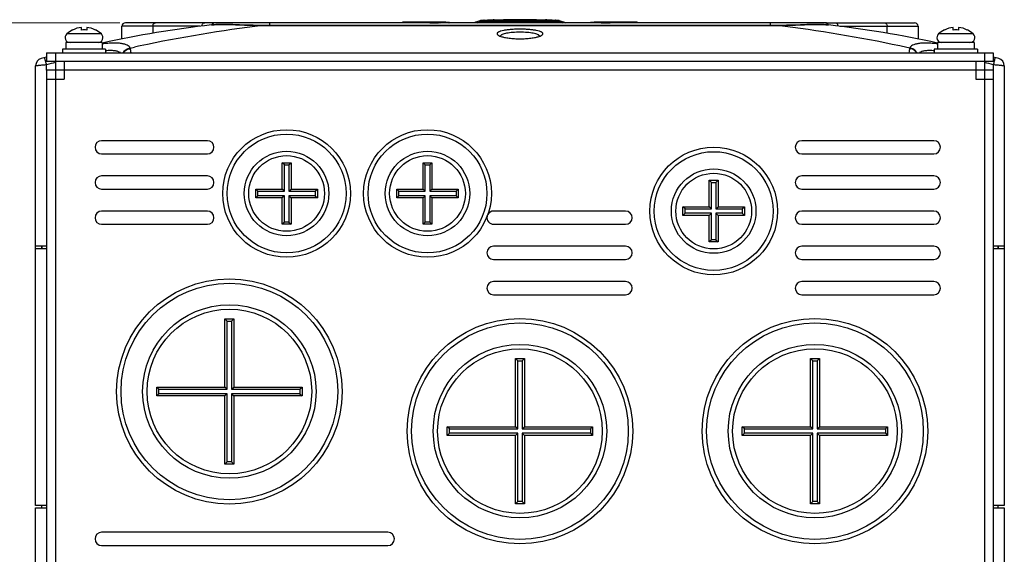
# Model space of a CAD drawing. Units: millimetres. Extents: x 0 to 11192, y 0 to 3437.
# Drawn here: x 3068 to 3291, y 585 to 706 of the extents above; entities that cross this region are included whole.
import ezdxf

# ---------------------------------------------------------------- set-up
doc = ezdxf.new("R2010")
doc.units = ezdxf.units.MM
doc.header["$PDMODE"] = 3
doc.header["$PDSIZE"] = 0.3125
doc.layers.get('Defpoints').update_dxf_attribs({"linetype": 'CONTINUOUS'})
doc.layers.add('AM_0', color=7, linetype='CONTINUOUS', lineweight=25)
doc.layers.add('AM_5_Dimension', color=6, linetype='CONTINUOUS', lineweight=13)
doc.styles.add('WHGTXT', font='simplex', dxfattribs={"bigfont": 'whgtxt'})
doc.dimstyles.new('B_st.$0', dxfattribs={"dimscale": 2.5, "dimtxt": 2.5, "dimasz": 2.5, "dimexe": 1, "dimexo": 0.5, "dimgap": 0.8, "dimtad": 1, "dimdec": 1, "dimzin": 9, "dimdsep": 46, "dimtxsty": 'WHGTXT', "dimcen": 0, "dimclrd": 256, "dimclre": 256, "dimclrt": 256, "dimadec": 1, "dimazin": 2, "dimtp": 0.01, "dimtm": 0.01, "dimtfac": 1, "dimtdec": 1, "dimtmove": 0, "dimatfit": 3, "dimfxl": 0, "dimtolj": 1, "dimlwd": -1, "dimlwe": -1, "dimarcsym": 0})

# ---------------------------------------------------------------- blocks, each defined once
blk = doc.blocks.new('*D146')
at = {"layer": 'AM_5_Dimension', "linetype": 'ByBlock'}
for p, q in [((3090.46, 705.62), (3023.81, 705.62)), ((3026.31, 488.67), (3026.31, 699.37)), ((3074.66, 482.42), (3023.81, 482.42))]:
    blk.add_line(p, q, dxfattribs=at)
at = {"layer": 'AM_5_Dimension'}
for points in [[(3025.27, 699.37), (3027.35, 699.37), (3026.31, 705.62)], [(3025.27, 488.67), (3027.35, 488.67), (3026.31, 482.42)]]:
    blk.add_solid(points, dxfattribs=at)
at = {"layer": 'Defpoints', "color": 0}
for p in [(3026.31, 705.62), (3091.71, 705.62), (3075.91, 482.42)]:
    blk.add_point(p, dxfattribs=at)
at = {"layer": 'AM_5_Dimension', "insert": (3019.55, 594.02), "char_height": 6.25, "attachment_point": 5, "rotation": 90, "style": 'WHGTXT'}
blk.add_mtext('\\A1;223.2 [8.787]', dxfattribs=at)

msp = doc.modelspace()

# ---------------------------------------------------------------- linework, layer by layer
at = {"layer": 'AM_0'}
for p, q in [((3081.709, 703.973), (3081.709, 704.561)), ((3082.909, 704.561), (3082.909, 703.973)), ((3090.909, 701.949), (3090.909, 704.823)), ((3108.657, 704.823), (3090.909, 704.823)), ((3250.609, 705.623), (3091.709, 705.623)), ((3097.927, 704.823), (3097.927, 703.252)), ((3111.229, 705.126), (3111.232, 705.126)), ((3111.399, 705.144), (3111.232, 705.126)), ((3119.13, 705.091), (3117.581, 705.147)), ((3123.108, 704.983), (3122.843, 704.987)), ((3124.459, 705.623), (3124.459, 704.969)), ((3124.459, 704.969), (3238.159, 704.969)), ((3155.429, 705.754), (3155.429, 705.754)), ((3164.442, 705.718), (3164.446, 705.718)), ((3172.392, 706.13), (3170.824, 705.625)), ((3172.719, 706.079), (3172.719, 705.869)), ((3174.849, 705.804), (3174.467, 705.623)), ((3174.915, 706.069), (3174.751, 706.073)), ((3174.805, 705.645), (3174.761, 705.623)), ((3175.132, 705.799), (3174.805, 705.645)), ((3174.849, 706.014), (3174.849, 705.804)), ((3175.084, 706.066), (3174.915, 706.069)), ((3174.97, 706.216), (3175.047, 706.217)), ((3175.047, 706.217), (3175.282, 706.222)), ((3175.132, 705.799), (3175.132, 706.009)), ((3175.132, 706.009), (3175.363, 706.005)), ((3175.332, 706.278), (3175.562, 706.282)), ((3175.363, 706.005), (3175.488, 706.004)), ((3175.562, 706.282), (3175.737, 706.285)), ((3175.618, 706.068), (3175.644, 706.057)), ((3178.851, 706.026), (3178.661, 706.027)), ((3178.851, 705.972), (3178.851, 705.762)), ((3183.726, 705.972), (3183.726, 705.762)), ((3183.917, 706.027), (3183.727, 706.026)), ((3186.84, 706.285), (3187.016, 706.282)), ((3187.016, 706.282), (3187.246, 706.278)), ((3187.214, 706.005), (3187.089, 706.004)), ((3187.446, 706.009), (3187.214, 706.005)), ((3187.295, 706.222), (3187.53, 706.217)), ((3187.446, 706.009), (3187.446, 705.799)), ((3187.446, 705.799), (3187.772, 705.645)), ((3187.689, 706.07), (3187.494, 706.066)), ((3187.53, 706.217), (3187.607, 706.216)), ((3187.875, 706.074), (3187.689, 706.07)), ((3187.729, 706.014), (3187.729, 705.804)), ((3188.11, 705.623), (3187.729, 705.804)), ((3187.772, 705.645), (3187.817, 705.623)), ((3189.858, 706.079), (3189.858, 705.869)), ((3190.185, 706.13), (3191.753, 705.625)), ((3198.135, 705.718), (3198.131, 705.718)), ((3207.149, 705.754), (3207.148, 705.754)), ((3238.159, 705.623), (3238.159, 704.969)), ((3238.425, 704.973), (3238.159, 704.973)), ((3250.704, 705.623), (3270.909, 705.623)), ((3253.96, 704.823), (3271.709, 704.823)), ((3264.69, 703.25), (3264.69, 704.823)), ((3271.709, 704.823), (3271.709, 701.949)), ((3279.709, 703.973), (3279.709, 704.561)), ((3280.909, 704.561), (3280.909, 703.973)), ((3086.246, 703.082), (3078.371, 703.082)), ((3079.709, 703.973), (3079.709, 704.008)), ((3084.909, 704.008), (3084.909, 703.973)), ((3284.246, 703.082), (3276.371, 703.082)), ((3277.709, 703.973), (3277.709, 704.008)), ((3282.909, 704.008), (3282.909, 703.973)), ((3078.159, 701.123), (3078.159, 699.623)), ((3086.459, 701.123), (3078.159, 701.123)), ((3086.459, 701.123), (3086.459, 699.623)), ((3092.796, 699.871), (3093.763, 700.081)), ((3269.822, 699.871), (3268.855, 700.081)), ((3284.459, 701.123), (3276.159, 701.123)), ((3276.159, 701.123), (3276.159, 699.623)), ((3284.459, 701.123), (3284.459, 699.623)), ((3073.809, 698.823), (3073.809, 696.823)), ((3073.809, 698.823), (3288.809, 698.823)), ((3075.809, 698.823), (3075.809, 578.823)), ((3077.409, 699.623), (3077.409, 698.823)), ((3087.209, 699.623), (3077.409, 699.623)), ((3087.209, 699.623), (3087.209, 698.823)), ((3285.209, 699.623), (3275.409, 699.623)), ((3275.409, 699.623), (3275.409, 698.823)), ((3285.209, 699.623), (3285.209, 698.823)), ((3286.809, 698.823), (3286.809, 578.823)), ((3288.809, 698.823), (3288.809, 696.823)), ((3071.309, 595.923), (3071.309, 695.808)), ((3288.809, 696.823), (3073.809, 696.823)), ((3073.809, 694.823), (3073.809, 696.051)), ((3077.809, 696.823), (3077.809, 692.823)), ((3284.809, 696.823), (3284.809, 692.823)), ((3288.809, 696.051), (3288.809, 694.823)), ((3291.309, 695.808), (3291.309, 595.923)), ((3073.809, 694.823), (3073.809, 578.923)), ((3288.809, 694.823), (3073.809, 694.823)), ((3288.809, 694.823), (3288.809, 578.923)), ((3073.809, 692.823), (3077.809, 692.823)), ((3284.809, 692.823), (3288.809, 692.823)), ((3110.309, 678.823), (3086.309, 678.823)), ((3275.309, 678.823), (3245.309, 678.823)), ((3086.309, 675.823), (3110.309, 675.823)), ((3245.309, 675.823), (3275.309, 675.823)), ((3127.309, 667.823), (3127.309, 673.823)), ((3127.309, 673.823), (3129.309, 673.823)), ((3127.809, 673.323), (3127.309, 673.823)), ((3127.809, 667.323), (3127.809, 673.323)), ((3127.809, 673.323), (3128.809, 673.323)), ((3128.809, 673.323), (3129.309, 673.823)), ((3128.809, 673.323), (3128.809, 667.323)), ((3129.309, 673.823), (3129.309, 667.823)), ((3159.309, 667.823), (3159.309, 673.823)), ((3159.309, 673.823), (3161.309, 673.823)), ((3159.809, 673.323), (3159.309, 673.823)), ((3159.809, 667.323), (3159.809, 673.323)), ((3159.809, 673.323), (3160.809, 673.323)), ((3160.809, 673.323), (3161.309, 673.823)), ((3160.809, 673.323), (3160.809, 667.323)), ((3161.309, 673.823), (3161.309, 667.823)), ((3110.309, 670.823), (3086.309, 670.823)), ((3224.309, 669.823), (3226.309, 669.823)), ((3224.309, 663.823), (3224.309, 669.823)), ((3224.809, 669.323), (3224.309, 669.823)), ((3224.809, 669.323), (3225.809, 669.323)), ((3224.809, 663.323), (3224.809, 669.323)), ((3225.809, 669.323), (3226.309, 669.823)), ((3225.809, 669.323), (3225.809, 663.323)), ((3226.309, 669.823), (3226.309, 663.823)), ((3275.309, 670.823), (3245.309, 670.823)), ((3086.309, 667.823), (3110.309, 667.823)), ((3121.309, 665.823), (3121.309, 667.823)), ((3121.309, 667.823), (3127.309, 667.823)), ((3121.809, 667.323), (3121.309, 667.823)), ((3121.809, 666.323), (3121.809, 667.323)), ((3121.809, 667.323), (3127.809, 667.323)), ((3127.809, 667.323), (3127.309, 667.823)), ((3128.809, 667.323), (3129.309, 667.823)), ((3128.809, 667.323), (3134.809, 667.323)), ((3129.309, 667.823), (3135.309, 667.823)), ((3134.809, 667.323), (3135.309, 667.823)), ((3134.809, 667.323), (3134.809, 666.323)), ((3135.309, 667.823), (3135.309, 665.823)), ((3153.309, 665.823), (3153.309, 667.823)), ((3153.309, 667.823), (3159.309, 667.823)), ((3153.809, 667.323), (3153.309, 667.823)), ((3153.809, 666.323), (3153.809, 667.323)), ((3153.809, 667.323), (3159.809, 667.323)), ((3159.809, 667.323), (3159.309, 667.823)), ((3160.809, 667.323), (3161.309, 667.823)), ((3160.809, 667.323), (3166.809, 667.323)), ((3161.309, 667.823), (3167.309, 667.823)), ((3166.809, 667.323), (3167.309, 667.823)), ((3166.809, 667.323), (3166.809, 666.323)), ((3167.309, 667.823), (3167.309, 665.823)), ((3245.309, 667.823), (3275.309, 667.823)), ((3121.809, 666.323), (3121.309, 665.823)), ((3127.309, 665.823), (3121.309, 665.823)), ((3127.809, 666.323), (3121.809, 666.323)), ((3127.809, 666.323), (3127.309, 665.823)), ((3127.309, 659.823), (3127.309, 665.823)), ((3127.809, 660.323), (3127.809, 666.323)), ((3128.809, 666.323), (3128.809, 660.323)), ((3134.809, 666.323), (3128.809, 666.323)), ((3128.809, 666.323), (3129.309, 665.823)), ((3129.309, 665.823), (3129.309, 659.823)), ((3135.309, 665.823), (3129.309, 665.823)), ((3134.809, 666.323), (3135.309, 665.823)), ((3153.809, 666.323), (3153.309, 665.823)), ((3159.309, 665.823), (3153.309, 665.823)), ((3159.809, 666.323), (3153.809, 666.323)), ((3159.809, 666.323), (3159.309, 665.823)), ((3159.309, 659.823), (3159.309, 665.823)), ((3159.809, 660.323), (3159.809, 666.323)), ((3160.809, 666.323), (3160.809, 660.323)), ((3166.809, 666.323), (3160.809, 666.323)), ((3160.809, 666.323), (3161.309, 665.823)), ((3161.309, 665.823), (3161.309, 659.823)), ((3167.309, 665.823), (3161.309, 665.823)), ((3166.809, 666.323), (3167.309, 665.823)), ((3110.309, 662.823), (3086.309, 662.823)), ((3205.309, 662.823), (3175.309, 662.823)), ((3218.309, 663.823), (3224.309, 663.823)), ((3218.309, 661.823), (3218.309, 663.823)), ((3218.809, 663.323), (3218.309, 663.823)), ((3218.809, 662.323), (3218.309, 661.823)), ((3218.809, 663.323), (3224.809, 663.323)), ((3218.809, 662.323), (3218.809, 663.323)), ((3224.809, 662.323), (3218.809, 662.323)), ((3224.809, 663.323), (3224.309, 663.823)), ((3224.809, 662.323), (3224.309, 661.823)), ((3224.809, 656.323), (3224.809, 662.323)), ((3225.809, 663.323), (3226.309, 663.823)), ((3225.809, 663.323), (3231.809, 663.323)), ((3231.809, 662.323), (3225.809, 662.323)), ((3225.809, 662.323), (3225.809, 656.323)), ((3225.809, 662.323), (3226.309, 661.823)), ((3226.309, 663.823), (3232.309, 663.823)), ((3231.809, 663.323), (3232.309, 663.823)), ((3231.809, 663.323), (3231.809, 662.323)), ((3231.809, 662.323), (3232.309, 661.823)), ((3232.309, 663.823), (3232.309, 661.823)), ((3275.309, 662.823), (3245.309, 662.823)), ((3086.309, 659.823), (3110.309, 659.823)), ((3127.809, 660.323), (3127.309, 659.823)), ((3129.309, 659.823), (3127.309, 659.823)), ((3128.809, 660.323), (3127.809, 660.323)), ((3128.809, 660.323), (3129.309, 659.823)), ((3159.809, 660.323), (3159.309, 659.823)), ((3161.309, 659.823), (3159.309, 659.823)), ((3160.809, 660.323), (3159.809, 660.323)), ((3160.809, 660.323), (3161.309, 659.823)), ((3175.309, 659.823), (3205.309, 659.823)), ((3224.309, 661.823), (3218.309, 661.823)), ((3224.309, 655.823), (3224.309, 661.823)), ((3232.309, 661.823), (3226.309, 661.823)), ((3226.309, 661.823), (3226.309, 655.823)), ((3245.309, 659.823), (3275.309, 659.823)), ((3224.809, 656.323), (3224.309, 655.823)), ((3226.309, 655.823), (3224.309, 655.823)), ((3225.809, 656.323), (3224.809, 656.323)), ((3225.809, 656.323), (3226.309, 655.823)), ((3073.809, 654.823), (3071.309, 654.823)), ((3071.309, 654.323), (3073.809, 654.323)), ((3072.709, 654.823), (3072.709, 654.323)), ((3072.709, 654.323), (3072.735, 654.823)), ((3205.309, 654.823), (3175.309, 654.823)), ((3275.309, 654.823), (3245.309, 654.823)), ((3291.309, 654.823), (3288.809, 654.823)), ((3288.809, 654.323), (3291.309, 654.323)), ((3289.909, 654.323), (3289.882, 654.823)), ((3289.909, 654.823), (3289.909, 654.323)), ((3175.309, 651.823), (3205.309, 651.823)), ((3245.309, 651.823), (3275.309, 651.823)), ((3205.309, 646.823), (3175.309, 646.823)), ((3275.309, 646.823), (3245.309, 646.823)), ((3175.309, 643.823), (3205.309, 643.823)), ((3245.309, 643.823), (3275.309, 643.823)), ((3114.309, 622.823), (3114.309, 638.323)), ((3114.309, 638.323), (3116.309, 638.323)), ((3114.809, 637.823), (3114.309, 638.323)), ((3114.809, 622.323), (3114.809, 637.823)), ((3114.809, 637.823), (3115.809, 637.823)), ((3115.809, 637.823), (3116.309, 638.323)), ((3115.809, 637.823), (3115.809, 622.323)), ((3116.309, 638.323), (3116.309, 622.823)), ((3180.309, 629.323), (3182.309, 629.323)), ((3180.309, 613.823), (3180.309, 629.323)), ((3180.809, 628.823), (3180.309, 629.323)), ((3180.809, 628.823), (3181.809, 628.823)), ((3180.809, 613.323), (3180.809, 628.823)), ((3181.809, 628.823), (3182.309, 629.323)), ((3181.809, 628.823), (3181.809, 613.323)), ((3182.309, 629.323), (3182.309, 613.823)), ((3247.309, 629.323), (3249.309, 629.323)), ((3247.309, 613.823), (3247.309, 629.323)), ((3247.809, 628.823), (3247.309, 629.323)), ((3247.809, 628.823), (3248.809, 628.823)), ((3247.809, 613.323), (3247.809, 628.823)), ((3248.809, 628.823), (3249.309, 629.323)), ((3248.809, 628.823), (3248.809, 613.323)), ((3249.309, 629.323), (3249.309, 613.823)), ((3098.809, 620.823), (3098.809, 622.823)), ((3098.809, 622.823), (3114.309, 622.823)), ((3099.309, 622.323), (3098.809, 622.823)), ((3099.309, 621.323), (3099.309, 622.323)), ((3099.309, 622.323), (3114.809, 622.323)), ((3114.809, 622.323), (3114.309, 622.823)), ((3115.809, 622.323), (3116.309, 622.823)), ((3115.809, 622.323), (3131.309, 622.323)), ((3116.309, 622.823), (3131.809, 622.823)), ((3131.309, 622.323), (3131.809, 622.823)), ((3131.309, 622.323), (3131.309, 621.323)), ((3131.809, 622.823), (3131.809, 620.823)), ((3099.309, 621.323), (3098.809, 620.823)), ((3114.309, 620.823), (3098.809, 620.823)), ((3114.809, 621.323), (3099.309, 621.323)), ((3114.809, 621.323), (3114.309, 620.823)), ((3114.309, 605.323), (3114.309, 620.823)), ((3114.809, 605.823), (3114.809, 621.323)), ((3115.809, 621.323), (3115.809, 605.823)), ((3131.309, 621.323), (3115.809, 621.323)), ((3115.809, 621.323), (3116.309, 620.823)), ((3116.309, 620.823), (3116.309, 605.323)), ((3131.809, 620.823), (3116.309, 620.823)), ((3131.309, 621.323), (3131.809, 620.823)), ((3164.809, 613.823), (3180.309, 613.823)), ((3164.809, 611.823), (3164.809, 613.823)), ((3165.309, 613.323), (3164.809, 613.823)), ((3165.309, 613.323), (3180.809, 613.323)), ((3165.309, 612.323), (3165.309, 613.323)), ((3180.809, 613.323), (3180.309, 613.823)), ((3181.809, 613.323), (3182.309, 613.823)), ((3181.809, 613.323), (3197.309, 613.323)), ((3182.309, 613.823), (3197.809, 613.823)), ((3197.309, 613.323), (3197.809, 613.823)), ((3197.309, 613.323), (3197.309, 612.323)), ((3197.809, 613.823), (3197.809, 611.823)), ((3231.809, 613.823), (3247.309, 613.823)), ((3231.809, 611.823), (3231.809, 613.823)), ((3232.309, 613.323), (3231.809, 613.823)), ((3232.309, 613.323), (3247.809, 613.323)), ((3232.309, 612.323), (3232.309, 613.323)), ((3247.809, 613.323), (3247.309, 613.823)), ((3248.809, 613.323), (3249.309, 613.823)), ((3248.809, 613.323), (3264.309, 613.323)), ((3249.309, 613.823), (3264.809, 613.823)), ((3264.309, 613.323), (3264.809, 613.823)), ((3264.309, 613.323), (3264.309, 612.323)), ((3264.809, 613.823), (3264.809, 611.823)), ((3165.309, 612.323), (3164.809, 611.823)), ((3180.309, 611.823), (3164.809, 611.823)), ((3180.809, 612.323), (3165.309, 612.323)), ((3180.809, 612.323), (3180.309, 611.823)), ((3180.309, 596.323), (3180.309, 611.823)), ((3180.809, 596.823), (3180.809, 612.323)), ((3197.309, 612.323), (3181.809, 612.323)), ((3181.809, 612.323), (3181.809, 596.823)), ((3181.809, 612.323), (3182.309, 611.823)), ((3197.809, 611.823), (3182.309, 611.823)), ((3182.309, 611.823), (3182.309, 596.323)), ((3197.309, 612.323), (3197.809, 611.823)), ((3232.309, 612.323), (3231.809, 611.823)), ((3247.309, 611.823), (3231.809, 611.823)), ((3247.809, 612.323), (3232.309, 612.323)), ((3247.809, 612.323), (3247.309, 611.823)), ((3247.309, 596.323), (3247.309, 611.823)), ((3247.809, 596.823), (3247.809, 612.323)), ((3264.309, 612.323), (3248.809, 612.323)), ((3248.809, 612.323), (3248.809, 596.823)), ((3248.809, 612.323), (3249.309, 611.823)), ((3264.809, 611.823), (3249.309, 611.823)), ((3249.309, 611.823), (3249.309, 596.323)), ((3264.309, 612.323), (3264.809, 611.823)), ((3114.809, 605.823), (3114.309, 605.323)), ((3116.309, 605.323), (3114.309, 605.323)), ((3115.809, 605.823), (3114.809, 605.823)), ((3115.809, 605.823), (3116.309, 605.323)), ((3073.809, 595.923), (3071.309, 595.923)), ((3071.309, 574.423), (3071.309, 595.423)), ((3071.309, 595.423), (3073.809, 595.423)), ((3072.709, 595.423), (3072.709, 595.923)), ((3180.809, 596.823), (3180.309, 596.323)), ((3182.309, 596.323), (3180.309, 596.323)), ((3181.809, 596.823), (3180.809, 596.823)), ((3181.809, 596.823), (3182.309, 596.323)), ((3247.809, 596.823), (3247.309, 596.323)), ((3249.309, 596.323), (3247.309, 596.323)), ((3248.809, 596.823), (3247.809, 596.823)), ((3248.809, 596.823), (3249.309, 596.323)), ((3291.309, 595.923), (3288.809, 595.923)), ((3288.809, 595.423), (3291.309, 595.423)), ((3289.909, 595.423), (3289.909, 595.923)), ((3291.309, 595.423), (3291.309, 574.423)), ((3151.309, 589.823), (3086.309, 589.823)), ((3086.309, 586.823), (3151.309, 586.823))]:
    msp.add_line(p, q, dxfattribs=at)
for points in [[(3117.581, 705.147), (3117.084, 705.164), (3116.599, 705.18), (3116.127, 705.195), (3115.667, 705.208), (3115.22, 705.218), (3114.788, 705.227), (3114.372, 705.232), (3113.97, 705.235), (3113.586, 705.235), (3113.218, 705.232), (3112.868, 705.225), (3112.536, 705.215), (3112.222, 705.202), (3111.928, 705.186), (3111.654, 705.166), (3111.399, 705.144)], [(3122.843, 704.987), (3122.426, 704.995), (3121.864, 705.008), (3121.306, 705.022), (3120.752, 705.038), (3120.205, 705.055), (3119.664, 705.073), (3119.13, 705.091)], [(3238.159, 704.973), (3124.394, 704.973), (3124.179, 704.973), (3123.965, 704.974), (3123.75, 704.976), (3123.536, 704.978), (3123.322, 704.98), (3123.108, 704.983)], [(3240.178, 704.995), (3239.71, 704.986), (3239.496, 704.983), (3239.282, 704.98), (3239.068, 704.978), (3238.854, 704.976), (3238.639, 704.974), (3238.425, 704.973)], [(3244.001, 705.11), (3243.475, 705.091), (3242.941, 705.073), (3242.4, 705.055), (3241.852, 705.038), (3241.298, 705.022), (3240.74, 705.008), (3240.178, 704.995)], [(3251.388, 705.126), (3251.212, 705.144), (3250.957, 705.166), (3250.682, 705.186), (3250.388, 705.202), (3250.074, 705.215), (3249.742, 705.225), (3249.391, 705.232), (3249.023, 705.235), (3248.638, 705.235), (3248.236, 705.232), (3247.819, 705.226), (3247.387, 705.218), (3246.94, 705.207), (3246.48, 705.194), (3246.007, 705.18), (3245.521, 705.164), (3245.025, 705.146), (3244.001, 705.11)]]:
    msp.add_lwpolyline(points, dxfattribs=at)
for centre, radius in [((3128.309, 666.823), 14.5), ((3128.309, 666.823), 13.5), ((3160.309, 666.823), 14.5), ((3160.309, 666.823), 13.5), ((3128.309, 666.823), 9.6), ((3128.309, 666.823), 8.6), ((3160.309, 666.823), 9.6), ((3160.309, 666.823), 8.6), ((3225.309, 662.823), 14.5), ((3225.309, 662.823), 13.5), ((3225.309, 662.823), 9.6), ((3225.309, 662.823), 8.6), ((3115.309, 621.823), 25.6), ((3115.309, 621.823), 24.6), ((3115.309, 621.823), 19.7), ((3115.309, 621.823), 18.7), ((3181.309, 612.823), 25.6), ((3181.309, 612.823), 24.6), ((3248.309, 612.823), 25.6), ((3248.309, 612.823), 24.6), ((3181.309, 612.823), 19.7), ((3181.309, 612.823), 18.7), ((3248.309, 612.823), 19.7), ((3248.309, 612.823), 18.7)]:
    msp.add_circle(centre, radius, dxfattribs=at)
for centre, radius, start, end in [((3082.309, 698.823), 5.769, 95.96992, 116.78821), ((3082.309, 698.823), 5.769, 63.21179, 84.03008), ((3137.501, 470.492), 236.1, 96.3886, 102.48578), ((3091.709, 704.823), 0.8, 90, 180), ((3161.952, 384.366), 322.995, 96.95581, 101.95915), ((3112.009, 704.823), 0.8, 90, 157.43588), ((3112.059, 704.823), 0.8, 90, 157.01574), ((3124.457, 795.603), 90.634, 268.97601, 270.00101), ((3159.55, 875.011), 169.337, 268.4269, 268.60442), ((3155.406, 673.74), 32.013, 89.95891, 90.56123), ((3154.681, -624.786), 1330.54, 89.733355, 89.967774), ((3154.931, -539.331), 1245.085, 89.562303, 89.977078), ((3155.566, -443.886), 1149.638, 89.55743, 89.735514), ((3164.24, 674.586), 31.133, 88.93982, 89.62092), ((3174.088, 686.807), 19.436, 92.72597, 92.91093), ((3175.074, 705.56), 0.507, 77.01519, 88.89958), ((3180.484, 1055.306), 349.548, 269.12259, 269.73231), ((3175.07, 705.542), 0.525, 72.95712, 77.02615), ((3175.345, 705.754), 0.525, 103.00136, 107.04741), ((3175.341, 705.772), 0.507, 91.00831, 103.01236), ((3182.005, 720.471), 15.756, 244.74259, 245.42271), ((3180.406, 1032.927), 326.905, 269.11662, 269.69416), ((3181.956, 720.364), 15.638, 245.42274, 246.08838), ((3180.197, 1028.787), 322.817, 269.16427, 269.76121), ((3182.257, 720.409), 15.681, 244.74096, 246.28016), ((3181.289, 1185.24), 479.22, 269.7085, 270.2915), ((3181.289, 1204.289), 498.323, 269.71976, 270.28024), ((3173.91, 685.157), 21.189, 74.99641, 76.51534), ((3188.667, 685.157), 21.189, 103.48466, 105.00359), ((3182.381, 1028.787), 322.817, 270.23879, 270.83573), ((3182.093, 1055.306), 349.548, 270.26769, 270.87741), ((3182.605, 991.135), 285.11, 270.26354, 270.92571), ((3180.321, 720.409), 15.681, 293.72276, 295.25905), ((3180.635, 720.334), 15.604, 293.80609, 294.30416), ((3180.602, 720.407), 15.686, 294.30411, 294.73697), ((3180.566, 720.485), 15.77, 294.73705, 295.25723), ((3187.237, 705.779), 0.5, 88.06591, 89.04499), ((3187.237, 705.772), 0.507, 76.92698, 88.01814), ((3187.233, 705.754), 0.525, 72.95749, 76.9397), ((3187.507, 705.542), 0.525, 102.91478, 107.04792), ((3187.503, 705.56), 0.507, 91.09976, 102.92531), ((3188.408, 685.123), 21.121, 87.10528, 87.38946), ((3189.829, 705.015), 1.17, 72.27687, 78.54588), ((3198.405, 669.1), 36.619, 90.42777, 90.98963), ((3207.208, -475.819), 1181.571, 90.266893, 90.440163), ((3207.875, -596.056), 1301.81, 90.031959, 90.42866), ((3207.958, -648.183), 1353.937, 90.034252, 90.264619), ((3207.183, 676.515), 29.239, 89.38679, 90.06909), ((3202.844, 882.07), 176.399, 271.39913, 271.56955), ((3238.159, 795.769), 90.8, 269.99993, 271.02305), ((3200.666, 384.366), 322.995, 78.04085, 83.04419), ((3250.559, 704.823), 0.8, 22.98172, 90), ((3250.609, 704.823), 0.8, 22.56205, 90), ((3225.117, 470.492), 236.1, 77.51422, 83.6114), ((3270.909, 704.823), 0.8, 0, 90), ((3280.309, 698.823), 5.769, 95.96992, 116.78821), ((3280.309, 698.823), 5.769, 63.21179, 84.03008), ((3079.138, 702.253), 1.13, 132.75268, 270), ((3082.309, 698.823), 5.8, 116.71819, 132.75268), ((3082.309, 698.823), 5.185, 83.35441, 96.64559), ((3082.309, 698.823), 5.8, 47.24732, 63.28181), ((3085.479, 702.253), 1.13, 270, 47.24732), ((3277.138, 702.253), 1.13, 132.75268, 270), ((3280.309, 698.823), 5.8, 116.71819, 132.75268), ((3280.309, 698.823), 5.185, 83.35441, 96.64559), ((3280.309, 698.823), 5.8, 47.24732, 63.28181), ((3283.479, 702.253), 1.13, 270, 47.24732), ((3161.049, 388.795), 318.475, 101.96546, 102.19724), ((3201.568, 388.795), 318.475, 77.80276, 78.03454), ((3137.501, 470.492), 236.1, 105.65041, 105.96091), ((3003.444, 684.922), 90.608, 8.82536, 9.40853), ((3356.827, 685.299), 88.231, 170.58362, 171.18249), ((3225.117, 470.492), 236.1, 74.03909, 74.34959), ((3073.059, 695.808), 1.75, 105.96091, 180), ((2744.309, 602.975), 342.394, 15.77381, 15.8991), ((3137.504, 470.51), 234.363, 105.26283, 105.77025), ((3225.113, 470.51), 234.363, 74.22975, 74.73717), ((3618.303, 602.976), 342.388, 164.1009, 164.2262), ((3289.559, 695.808), 1.75, 359.99995, 74.03892), ((3086.309, 677.323), 1.5, 90, 270), ((3110.309, 677.323), 1.5, 270, 90), ((3245.309, 677.323), 1.5, 90, 270), ((3275.309, 677.323), 1.5, 270, 90), ((3086.309, 669.323), 1.5, 90, 270), ((3110.309, 669.323), 1.5, 270, 90), ((3245.309, 669.323), 1.5, 90, 270), ((3275.309, 669.323), 1.5, 270, 90), ((3086.309, 661.323), 1.5, 90, 270), ((3110.309, 661.323), 1.5, 270, 90), ((3175.309, 661.323), 1.5, 90, 151.79463), ((3205.309, 661.323), 1.5, 270, 90), ((3245.309, 661.323), 1.5, 90, 270), ((3275.309, 661.323), 1.5, 270, 90), ((3175.309, 661.323), 1.5, 167.52597, 270), ((3175.309, 653.323), 1.5, 90, 270), ((3205.309, 653.323), 1.5, 270, 90), ((3245.309, 653.323), 1.5, 90, 270), ((3275.309, 653.323), 1.5, 270, 90), ((3175.309, 645.323), 1.5, 90, 270), ((3205.309, 645.323), 1.5, 270, 90), ((3245.309, 645.323), 1.5, 90, 270), ((3275.309, 645.323), 1.5, 270, 90), ((3086.309, 588.323), 1.5, 90, 270), ((3151.309, 588.323), 1.5, 270, 90)]:
    msp.add_arc(centre, radius, start, end, dxfattribs=at)
for points, knots in [([(3097.927, 704.823), (3097.927, 704.927), (3097.957, 705.128), (3098.087, 705.392), (3098.289, 705.577), (3098.459, 705.623), (3098.54, 705.623)], [0, 0, 0, 0, 0.2796756, 0.5429491, 0.7811763, 1, 1, 1, 1]), ([(3109.104, 704.872), (3109.109, 704.971), (3109.145, 705.162), (3109.278, 705.409), (3109.475, 705.581), (3109.638, 705.623), (3109.716, 705.623)], [0, 0, 0, 0, 0.279845, 0.5422408, 0.7802503, 1, 1, 1, 1]), ([(3111.232, 705.126), (3111.515, 705.158), (3112.153, 705.205), (3113.214, 705.237), (3114.472, 705.234), (3116.476, 705.189), (3119.283, 705.078), (3121.611, 705.006), (3122.837, 704.984)], [0, 0, 0, 0, 0.073434, 0.1653239, 0.2742074, 0.3982619, 0.6830794, 1, 1, 1, 1]), ([(3155.093, 705.752), (3155.038, 705.752), (3154.944, 705.75), (3154.833, 705.748), (3154.748, 705.742), (3154.63, 705.72), (3154.537, 705.67), (3154.483, 705.623)], [0, 0, 0, 0, 0.2594571, 0.4400038, 0.5217965, 0.6634081, 1, 1, 1, 1]), ([(3154.901, 705.738), (3154.853, 705.737), (3154.755, 705.716), (3154.672, 705.659), (3154.636, 705.624)], [0, 0, 0, 0, 0.4893172, 1, 1, 1, 1]), ([(3155.429, 705.754), (3155.325, 705.754), (3155.182, 705.754), (3154.991, 705.751), (3154.909, 705.75), (3154.755, 705.743), (3154.87, 705.739), (3154.901, 705.738)], [0, 0, 0, 0, 0.4377727, 0.6195754, 0.758178, 0.869242, 1, 1, 1, 1]), ([(3155.426, 705.724), (3156.245, 705.704), (3158.06, 705.67), (3159.875, 705.648), (3160.871, 705.638)], [0, 0, 0, 0, 0.4512805, 1, 1, 1, 1]), ([(3160.871, 705.638), (3160.857, 705.638), (3160.838, 705.634), (3160.82, 705.626), (3160.815, 705.624)], [0, 0, 0, 0, 0.7400704, 1, 1, 1, 1]), ([(3160.871, 705.638), (3161.253, 705.634), (3161.983, 705.632), (3162.713, 705.637), (3163.06, 705.643)], [0, 0, 0, 0, 0.5238803, 1, 1, 1, 1]), ([(3163.06, 705.643), (3163.249, 705.647), (3163.893, 705.659), (3164.536, 705.675), (3164.991, 705.692)], [0, 0, 0, 0, 0.2938563, 1, 1, 1, 1]), ([(3164.991, 705.692), (3165.004, 705.692), (3165.029, 705.693), (3165.06, 705.695), (3165.08, 705.696), (3165.09, 705.698), (3165.094, 705.699), (3165.096, 705.7), (3165.093, 705.702), (3165.089, 705.702), (3165.081, 705.703), (3165.072, 705.704), (3165.053, 705.705), (3165.023, 705.707), (3164.98, 705.709), (3164.904, 705.711), (3164.787, 705.714), (3164.624, 705.716), (3164.506, 705.717), (3164.442, 705.718)], [0, 0, 0, 0, 0.0549205, 0.0964477, 0.1240547, 0.1325665, 0.1375746, 0.139357, 0.1420056, 0.1480501, 0.1576048, 0.170675, 0.1872483, 0.2307537, 0.2876773, 0.3574964, 0.532817, 0.7498782, 1, 1, 1, 1]), ([(3165.179, 705.694), (3165.128, 705.704), (3165.006, 705.708), (3164.885, 705.712), (3164.816, 705.713)], [0, 0, 0, 0, 0.4279793, 1, 1, 1, 1]), ([(3164.991, 705.692), (3165.05, 705.691), (3165.13, 705.673), (3165.199, 705.634), (3165.216, 705.623)], [0, 0, 0, 0, 0.7454349, 1, 1, 1, 1]), ([(3165.362, 705.624), (3165.347, 705.633), (3165.29, 705.665), (3165.226, 705.685), (3165.179, 705.694)], [0, 0, 0, 0, 0.2692067, 1, 1, 1, 1]), ([(3172.719, 706.079), (3172.565, 706.048), (3171.95, 705.914), (3171.34, 705.753), (3170.885, 705.623)], [0, 0, 0, 0, 0.2492084, 1, 1, 1, 1]), ([(3171.659, 705.624), (3171.747, 705.646), (3172.099, 705.734), (3172.453, 705.814), (3172.719, 705.869)], [0, 0, 0, 0, 0.2504842, 1, 1, 1, 1]), ([(3172.719, 706.079), (3172.688, 706.081), (3172.63, 706.085), (3172.552, 706.091), (3172.488, 706.097), (3172.444, 706.103), (3172.417, 706.107), (3172.402, 706.11), (3172.391, 706.113), (3172.384, 706.116), (3172.379, 706.12), (3172.38, 706.125), (3172.385, 706.127), (3172.389, 706.129), (3172.392, 706.13)], [0, 0, 0, 0, 0.2594865, 0.4781268, 0.6555246, 0.791352, 0.8436699, 0.8856486, 0.9174038, 0.9392309, 0.9521549, 0.9611512, 0.9759331, 1, 1, 1, 1]), ([(3172.392, 706.13), (3172.405, 706.134), (3172.449, 706.147), (3172.494, 706.158), (3172.525, 706.164)], [0, 0, 0, 0, 0.3086958, 1, 1, 1, 1]), ([(3172.525, 706.164), (3172.612, 706.181), (3172.805, 706.201), (3172.997, 706.212), (3173.1, 706.217)], [0, 0, 0, 0, 0.4613047, 1, 1, 1, 1]), ([(3173.032, 706.063), (3173.002, 706.064), (3172.898, 706.069), (3172.794, 706.074), (3172.719, 706.079)], [0, 0, 0, 0, 0.2793645, 1, 1, 1, 1]), ([(3172.719, 705.869), (3172.998, 705.852), (3173.708, 705.828), (3174.418, 705.812), (3174.849, 705.804)], [0, 0, 0, 0, 0.3935442, 1, 1, 1, 1]), ([(3174.751, 706.073), (3174.511, 706.078), (3174.083, 706.087), (3173.522, 706.105), (3173.16, 706.121), (3172.969, 706.134), (3172.909, 706.139), (3172.891, 706.142)], [0, 0, 0, 0, 0.3866958, 0.6913528, 0.9039323, 0.9701695, 1, 1, 1, 1]), ([(3173.009, 706.131), (3173.032, 706.137), (3173.096, 706.145), (3173.217, 706.156), (3173.391, 706.167), (3173.615, 706.177), (3173.888, 706.188), (3174.345, 706.202), (3174.711, 706.21), (3174.97, 706.216)], [0, 0, 0, 0, 0.0357198, 0.0980226, 0.1866598, 0.3010819, 0.4405618, 0.6042424, 1, 1, 1, 1]), ([(3174.849, 706.014), (3174.502, 706.02), (3173.896, 706.033), (3173.29, 706.052), (3173.032, 706.063)], [0, 0, 0, 0, 0.5731889, 1, 1, 1, 1]), ([(3173.163, 706.22), (3173.427, 706.233), (3174.056, 706.253), (3174.684, 706.267), (3175.048, 706.273)], [0, 0, 0, 0, 0.4207038, 1, 1, 1, 1]), ([(3175.084, 706.066), (3175.064, 706.067), (3174.983, 706.063), (3174.904, 706.04), (3174.849, 706.014)], [0, 0, 0, 0, 0.2466033, 1, 1, 1, 1]), ([(3187.012, 706.227), (3186.132, 706.241), (3184.224, 706.261), (3181.289, 706.27), (3178.353, 706.261), (3176.446, 706.241), (3175.565, 706.227)], [0, 0, 0, 0, 0.2307343, 0.5000014, 0.7692682, 1, 1, 1, 1]), ([(3175.737, 706.285), (3176.603, 706.297), (3178.454, 706.315), (3181.289, 706.323), (3184.124, 706.315), (3185.974, 706.297), (3186.84, 706.285)], [0, 0, 0, 0, 0.2340176, 0.5000004, 0.765983, 1, 1, 1, 1]), ([(3180.135, 705.623), (3180.029, 705.655), (3179.603, 705.78), (3179.174, 705.895), (3178.851, 705.972)], [0, 0, 0, 0, 0.2507403, 1, 1, 1, 1]), ([(3183.726, 705.972), (3183.619, 705.946), (3183.188, 705.839), (3182.761, 705.719), (3182.442, 705.623)], [0, 0, 0, 0, 0.2492607, 1, 1, 1, 1]), ([(3187.729, 706.014), (3187.71, 706.023), (3187.635, 706.054), (3187.553, 706.067), (3187.494, 706.066)], [0, 0, 0, 0, 0.2564323, 1, 1, 1, 1]), ([(3187.529, 706.273), (3187.882, 706.267), (3188.496, 706.254), (3189.109, 706.234), (3189.37, 706.223)], [0, 0, 0, 0, 0.575513, 1, 1, 1, 1]), ([(3187.607, 706.216), (3187.838, 706.211), (3188.254, 706.201), (3188.804, 706.184), (3189.205, 706.166), (3189.421, 706.152), (3189.503, 706.142)], [0, 0, 0, 0, 0.365353, 0.6572942, 0.8702195, 1, 1, 1, 1]), ([(3189.546, 706.063), (3189.287, 706.052), (3188.682, 706.033), (3188.076, 706.02), (3187.729, 706.014)], [0, 0, 0, 0, 0.4268111, 1, 1, 1, 1]), ([(3187.729, 705.804), (3188.159, 705.812), (3188.869, 705.828), (3189.579, 705.852), (3189.858, 705.869)], [0, 0, 0, 0, 0.6064558, 1, 1, 1, 1]), ([(3189.654, 706.136), (3189.665, 706.138), (3189.699, 706.143), (3189.663, 706.139), (3189.634, 706.136), (3189.575, 706.132), (3189.505, 706.127), (3189.417, 706.122), (3189.317, 706.117), (3189.157, 706.11), (3188.926, 706.101), (3188.615, 706.091), (3188.26, 706.082), (3188.008, 706.076), (3187.875, 706.074)], [0, 0, 0, 0, 0.0173886, 0.0233474, 0.0435121, 0.0741252, 0.1135662, 0.1609644, 0.2157726, 0.2776306, 0.4214606, 0.5907438, 0.7840386, 1, 1, 1, 1]), ([(3189.474, 706.218), (3189.579, 706.212), (3189.776, 706.201), (3189.972, 706.181), (3190.061, 706.162)], [0, 0, 0, 0, 0.5364341, 1, 1, 1, 1]), ([(3189.503, 706.142), (3189.51, 706.141), (3189.532, 706.138), (3189.554, 706.135), (3189.568, 706.131)], [0, 0, 0, 0, 0.3179777, 1, 1, 1, 1]), ([(3189.858, 706.079), (3189.835, 706.078), (3189.731, 706.072), (3189.627, 706.067), (3189.546, 706.063)], [0, 0, 0, 0, 0.2204119, 1, 1, 1, 1]), ([(3190.185, 706.13), (3190.188, 706.129), (3190.192, 706.127), (3190.198, 706.125), (3190.199, 706.12), (3190.193, 706.116), (3190.186, 706.113), (3190.175, 706.11), (3190.16, 706.107), (3190.133, 706.103), (3190.089, 706.097), (3190.026, 706.091), (3189.947, 706.085), (3189.89, 706.081), (3189.858, 706.079)], [0, 0, 0, 0, 0.0240665, 0.0388482, 0.0478444, 0.0607686, 0.082596, 0.1143513, 0.1563302, 0.2086483, 0.3444758, 0.5218736, 0.7405137, 1, 1, 1, 1]), ([(3191.692, 705.623), (3191.54, 705.667), (3190.933, 705.836), (3190.321, 705.984), (3189.858, 706.079)], [0, 0, 0, 0, 0.2508115, 1, 1, 1, 1]), ([(3189.858, 705.869), (3189.947, 705.851), (3190.302, 705.776), (3190.655, 705.691), (3190.919, 705.623)], [0, 0, 0, 0, 0.2495247, 1, 1, 1, 1]), ([(3197.772, 705.713), (3197.722, 705.712), (3197.636, 705.71), (3197.517, 705.706), (3197.376, 705.697), (3197.275, 705.661), (3197.215, 705.623)], [0, 0, 0, 0, 0.2618282, 0.4555236, 0.6267412, 1, 1, 1, 1]), ([(3197.587, 705.692), (3197.528, 705.691), (3197.448, 705.673), (3197.378, 705.634), (3197.361, 705.623)], [0, 0, 0, 0, 0.7454349, 1, 1, 1, 1]), ([(3198.135, 705.718), (3198.072, 705.717), (3197.953, 705.716), (3197.791, 705.714), (3197.674, 705.711), (3197.597, 705.709), (3197.554, 705.707), (3197.524, 705.705), (3197.506, 705.704), (3197.496, 705.703), (3197.488, 705.702), (3197.485, 705.702), (3197.481, 705.7), (3197.483, 705.699), (3197.487, 705.698), (3197.498, 705.696), (3197.517, 705.695), (3197.549, 705.693), (3197.573, 705.692), (3197.587, 705.692)], [0, 0, 0, 0, 0.2501266, 0.4671962, 0.6425174, 0.7123355, 0.7692594, 0.8127647, 0.8293368, 0.8424053, 0.8519583, 0.8580013, 0.8606493, 0.8624314, 0.8674383, 0.8759483, 0.9035527, 0.945079, 1, 1, 1, 1]), ([(3197.587, 705.692), (3197.718, 705.687), (3198.362, 705.666), (3199.005, 705.652), (3199.517, 705.643)], [0, 0, 0, 0, 0.2044154, 1, 1, 1, 1]), ([(3199.517, 705.643), (3199.865, 705.637), (3200.594, 705.632), (3201.324, 705.634), (3201.706, 705.638)], [0, 0, 0, 0, 0.4761196, 1, 1, 1, 1]), ([(3201.706, 705.638), (3202.702, 705.648), (3204.518, 705.67), (3206.333, 705.704), (3207.152, 705.724)], [0, 0, 0, 0, 0.5487194, 1, 1, 1, 1]), ([(3201.706, 705.638), (3201.72, 705.638), (3201.74, 705.634), (3201.757, 705.626), (3201.762, 705.624)], [0, 0, 0, 0, 0.7400704, 1, 1, 1, 1]), ([(3207.676, 705.738), (3207.707, 705.739), (3207.822, 705.743), (3207.668, 705.75), (3207.587, 705.751), (3207.396, 705.754), (3207.253, 705.754), (3207.149, 705.754)], [0, 0, 0, 0, 0.1307673, 0.2418382, 0.3804406, 0.5622392, 1, 1, 1, 1]), ([(3208.094, 705.624), (3208.041, 705.669), (3207.949, 705.719), (3207.833, 705.742), (3207.748, 705.747), (3207.64, 705.75), (3207.55, 705.752), (3207.496, 705.752)], [0, 0, 0, 0, 0.3379342, 0.4816297, 0.5662729, 0.7440757, 1, 1, 1, 1]), ([(3207.676, 705.738), (3207.724, 705.737), (3207.823, 705.716), (3207.905, 705.659), (3207.941, 705.624)], [0, 0, 0, 0, 0.4893172, 1, 1, 1, 1]), ([(3239.78, 704.984), (3241.007, 705.006), (3243.336, 705.078), (3246.144, 705.189), (3248.149, 705.235), (3249.406, 705.237), (3250.467, 705.205), (3251.106, 705.157), (3251.388, 705.126)], [0, 0, 0, 0, 0.3169888, 0.6018416, 0.7258947, 0.8347612, 0.9266173, 1, 1, 1, 1]), ([(3252.901, 705.623), (3252.979, 705.623), (3253.143, 705.581), (3253.34, 705.409), (3253.472, 705.162), (3253.508, 704.971), (3253.513, 704.872)], [0, 0, 0, 0, 0.2197497, 0.4577592, 0.720155, 1, 1, 1, 1]), ([(3264.077, 705.623), (3264.158, 705.623), (3264.329, 705.577), (3264.53, 705.392), (3264.66, 705.128), (3264.69, 704.927), (3264.69, 704.823)], [0, 0, 0, 0, 0.2188237, 0.4570509, 0.7203244, 1, 1, 1, 1]), ([(3186.509, 703.142), (3186.509, 703.178), (3186.489, 703.256), (3186.408, 703.361), (3186.282, 703.46), (3186.111, 703.554), (3185.896, 703.643), (3185.527, 703.763), (3184.964, 703.89), (3184.185, 704.008), (3183.293, 704.095), (3182.321, 704.149), (3181.309, 704.167), (3180.296, 704.149), (3179.325, 704.095), (3178.432, 704.008), (3177.653, 703.89), (3177.091, 703.763), (3176.721, 703.643), (3176.506, 703.554), (3176.335, 703.46), (3176.209, 703.361), (3176.129, 703.256), (3176.109, 703.178), (3176.109, 703.142)], [0, 0, 0, 0, 0.0098413, 0.0213665, 0.0357161, 0.0534435, 0.0747597, 0.0996955, 0.1599977, 0.2328615, 0.3159042, 0.4061052, 0.500002, 0.5938989, 0.6841002, 0.7671421, 0.8400054, 0.9003074, 0.9252431, 0.9465605, 0.964286, 0.9786313, 0.9901596, 1, 1, 1, 1]), ([(3176.109, 703.142), (3176.109, 703.102), (3176.134, 703.014), (3176.191, 702.944), (3176.225, 702.91)], [0, 0, 0, 0, 0.4513956, 1, 1, 1, 1]), ([(3176.225, 702.91), (3176.263, 702.872), (3176.356, 702.798), (3176.602, 702.656), (3176.817, 702.572), (3176.974, 702.519)], [0, 0, 0, 0, 0.1881272, 0.4167372, 1, 1, 1, 1]), ([(3185.784, 702.569), (3185.752, 702.644), (3185.653, 702.745), (3185.489, 702.853), (3185.248, 702.974), (3184.862, 703.105), (3184.31, 703.234), (3183.656, 703.338), (3182.645, 703.443), (3181.308, 703.492), (3179.971, 703.443), (3178.961, 703.338), (3178.307, 703.234), (3177.755, 703.105), (3177.369, 702.974), (3177.128, 702.853), (3176.964, 702.745), (3176.866, 702.644), (3176.833, 702.569)], [0, 0, 0, 0, 0.02619, 0.0432603, 0.0633263, 0.112643, 0.1737732, 0.2453398, 0.3253137, 0.5000358, 0.6747516, 0.7547177, 0.8262737, 0.8873924, 0.9366967, 0.9567568, 0.9738197, 1, 1, 1, 1]), ([(3176.974, 702.519), (3177.243, 702.427), (3177.863, 702.272), (3178.888, 702.108), (3180.064, 702.004), (3181.319, 701.968), (3182.574, 702.005), (3183.748, 702.111), (3184.77, 702.275), (3185.387, 702.431), (3185.655, 702.523)], [0, 0, 0, 0, 0.0972713, 0.2175449, 0.3546101, 0.5005299, 0.6463739, 0.7832196, 0.903154, 1, 1, 1, 1]), ([(3185.655, 702.523), (3185.809, 702.575), (3186.021, 702.659), (3186.263, 702.8), (3186.355, 702.872), (3186.392, 702.91)], [0, 0, 0, 0, 0.5826509, 0.8114227, 1, 1, 1, 1]), ([(3186.392, 702.91), (3186.426, 702.944), (3186.483, 703.014), (3186.509, 703.102), (3186.509, 703.142)], [0, 0, 0, 0, 0.5487205, 1, 1, 1, 1]), ([(3092.797, 699.87), (3092.743, 699.998), (3092.55, 700.253), (3092.107, 700.538), (3091.503, 700.759), (3090.742, 700.912), (3089.836, 700.994), (3088.801, 701.003), (3087.66, 700.939), (3086.868, 700.854), (3086.459, 700.801)], [0, 0, 0, 0, 0.0625938, 0.1388647, 0.2340053, 0.3499782, 0.4866386, 0.6423906, 0.8146126, 1, 1, 1, 1]), ([(3276.158, 700.801), (3275.749, 700.854), (3274.958, 700.939), (3273.816, 701.003), (3272.781, 700.994), (3271.875, 700.912), (3271.114, 700.759), (3270.51, 700.538), (3270.067, 700.253), (3269.874, 699.998), (3269.82, 699.87)], [0, 0, 0, 0, 0.1853874, 0.3576094, 0.5133614, 0.6500218, 0.7659947, 0.8611353, 0.9374062, 1, 1, 1, 1]), ([(3073.604, 696.772), (3073.585, 696.839), (3073.549, 696.967), (3073.497, 697.149), (3073.451, 697.309), (3073.416, 697.427), (3073.392, 697.509), (3073.378, 697.56), (3073.365, 697.603), (3073.354, 697.639), (3073.346, 697.666), (3073.34, 697.685), (3073.337, 697.695), (3073.335, 697.701), (3073.334, 697.703), (3073.333, 697.705), (3073.333, 697.705)], [0, 0, 0, 0, 0.2153418, 0.4111794, 0.5837179, 0.729638, 0.7917344, 0.8461652, 0.8926644, 0.9310309, 0.9610687, 0.9826189, 0.9901871, 0.9956072, 0.998874, 1, 1, 1, 1]), ([(3090.574, 698.824), (3090.399, 698.939), (3089.959, 699.126), (3089.185, 699.276), (3088.245, 699.32), (3087.569, 699.28), (3087.209, 699.245)], [0, 0, 0, 0, 0.1822658, 0.4103609, 0.6848273, 1, 1, 1, 1]), ([(3091.204, 698.824), (3091.272, 698.974), (3091.453, 699.258), (3091.834, 699.592), (3092.294, 699.81), (3092.63, 699.866), (3092.797, 699.87)], [0, 0, 0, 0, 0.2474148, 0.4974382, 0.7488283, 1, 1, 1, 1]), ([(3091.29, 698.824), (3091.365, 698.959), (3091.552, 699.211), (3091.924, 699.501), (3092.361, 699.687), (3092.676, 699.732), (3092.833, 699.734)], [0, 0, 0, 0, 0.2470871, 0.4966857, 0.748043, 1, 1, 1, 1]), ([(3271.327, 698.824), (3271.253, 698.959), (3271.065, 699.211), (3270.693, 699.501), (3270.256, 699.687), (3269.942, 699.732), (3269.784, 699.734)], [0, 0, 0, 0, 0.2470871, 0.4966857, 0.748043, 1, 1, 1, 1]), ([(3271.414, 698.824), (3271.346, 698.974), (3271.164, 699.258), (3270.783, 699.592), (3270.323, 699.81), (3269.988, 699.866), (3269.82, 699.87)], [0, 0, 0, 0, 0.2474147, 0.4974381, 0.7488283, 1, 1, 1, 1]), ([(3275.408, 699.245), (3275.048, 699.28), (3274.372, 699.32), (3273.432, 699.276), (3272.658, 699.126), (3272.218, 698.939), (3272.044, 698.824)], [0, 0, 0, 0, 0.3151728, 0.5896392, 0.8177343, 1, 1, 1, 1]), ([(3289.013, 696.772), (3289.032, 696.839), (3289.069, 696.967), (3289.121, 697.149), (3289.167, 697.309), (3289.201, 697.427), (3289.225, 697.509), (3289.24, 697.56), (3289.252, 697.603), (3289.263, 697.639), (3289.272, 697.666), (3289.277, 697.685), (3289.281, 697.695), (3289.282, 697.701), (3289.284, 697.703), (3289.284, 697.705), (3289.284, 697.705)], [0, 0, 0, 0, 0.2153424, 0.4111805, 0.5837192, 0.7296394, 0.7917357, 0.8461665, 0.8926655, 0.9310319, 0.9610695, 0.9826195, 0.9901875, 0.9956075, 0.9988742, 1, 1, 1, 1]), ([(3073.809, 696.051), (3073.646, 696.038), (3073.328, 696.01), (3072.866, 695.969), (3072.439, 695.93), (3072.114, 695.899), (3071.884, 695.876), (3071.738, 695.862), (3071.612, 695.848), (3071.507, 695.837), (3071.433, 695.828), (3071.386, 695.822), (3071.359, 695.818), (3071.338, 695.815), (3071.322, 695.812), (3071.315, 695.81), (3071.309, 695.809), (3071.309, 695.808)], [0, 0, 0, 0, 0.1944914, 0.381625, 0.5542805, 0.705811, 0.7717894, 0.8303589, 0.8809519, 0.9230684, 0.9562965, 0.9694722, 0.9803135, 0.9887909, 0.994888, 0.9986054, 1, 1, 1, 1]), ([(3291.309, 695.808), (3291.309, 695.809), (3291.303, 695.81), (3291.295, 695.812), (3291.279, 695.815), (3291.259, 695.818), (3291.232, 695.822), (3291.184, 695.828), (3291.11, 695.837), (3291.006, 695.848), (3290.88, 695.862), (3290.734, 695.876), (3290.504, 695.899), (3290.178, 695.93), (3289.752, 695.969), (3289.289, 696.01), (3288.971, 696.038), (3288.809, 696.051)], [0, 0, 0, 0, 0.0013946, 0.005112, 0.0112091, 0.0196865, 0.0305278, 0.0437035, 0.0769316, 0.1190481, 0.1696411, 0.2282106, 0.294189, 0.4457195, 0.618375, 0.8055086, 1, 1, 1, 1])]:
    msp.add_open_spline(points, degree=3, knots=knots, dxfattribs=at)
for points in [[(3122.843, 704.987), (3122.841, 704.987), (3122.839, 704.986), (3122.837, 704.984)], [(3163.06, 705.643), (3163.092, 705.643), (3163.125, 705.636), (3163.155, 705.624)], [(3175.048, 706.273), (3175.096, 706.274), (3175.145, 706.268), (3175.191, 706.256)], [(3175.132, 706.009), (3175.161, 706.023), (3175.192, 706.035), (3175.224, 706.043)], [(3175.191, 706.256), (3175.222, 706.247), (3175.253, 706.236), (3175.282, 706.222)], [(3175.224, 706.043), (3175.27, 706.056), (3175.318, 706.062), (3175.366, 706.061)], [(3175.471, 706.261), (3175.426, 706.273), (3175.378, 706.279), (3175.332, 706.278)], [(3175.565, 706.227), (3175.535, 706.241), (3175.503, 706.253), (3175.471, 706.261)], [(3187.107, 706.261), (3187.074, 706.253), (3187.043, 706.241), (3187.012, 706.227)], [(3187.246, 706.278), (3187.199, 706.279), (3187.152, 706.273), (3187.107, 706.261)], [(3187.211, 706.061), (3187.259, 706.062), (3187.307, 706.056), (3187.353, 706.043)], [(3187.295, 706.222), (3187.324, 706.236), (3187.355, 706.247), (3187.386, 706.256)], [(3187.353, 706.043), (3187.385, 706.035), (3187.416, 706.023), (3187.446, 706.009)], [(3187.386, 706.256), (3187.433, 706.268), (3187.481, 706.274), (3187.529, 706.273)], [(3199.517, 705.643), (3199.485, 705.643), (3199.453, 705.636), (3199.423, 705.624)], [(3239.775, 704.987), (3239.777, 704.987), (3239.779, 704.986), (3239.78, 704.984)], [(3092.833, 699.734), (3092.825, 699.78), (3092.813, 699.826), (3092.797, 699.87)], [(3269.82, 699.87), (3269.804, 699.826), (3269.792, 699.78), (3269.784, 699.734)]]:
    msp.add_open_spline(points, degree=3, dxfattribs=at)

# ---------------------------------------------------------------- dimensions: what is measured, and where the dimension line sits
at = {"layer": 'AM_5_Dimension'}
dim = msp.add_linear_dim(base=(3026.309, 705.623), p1=(3075.909, 482.423), p2=(3091.709, 705.623), angle=90, dimstyle='B_st.$0', override={"dimarcsym": 1}, dxfattribs=at)
dim.commit()
dim.dimension.update_dxf_attribs({"geometry": '*D146', "text_midpoint": (3019.547, 594.023)})

doc.saveas('drawing.dxf')
